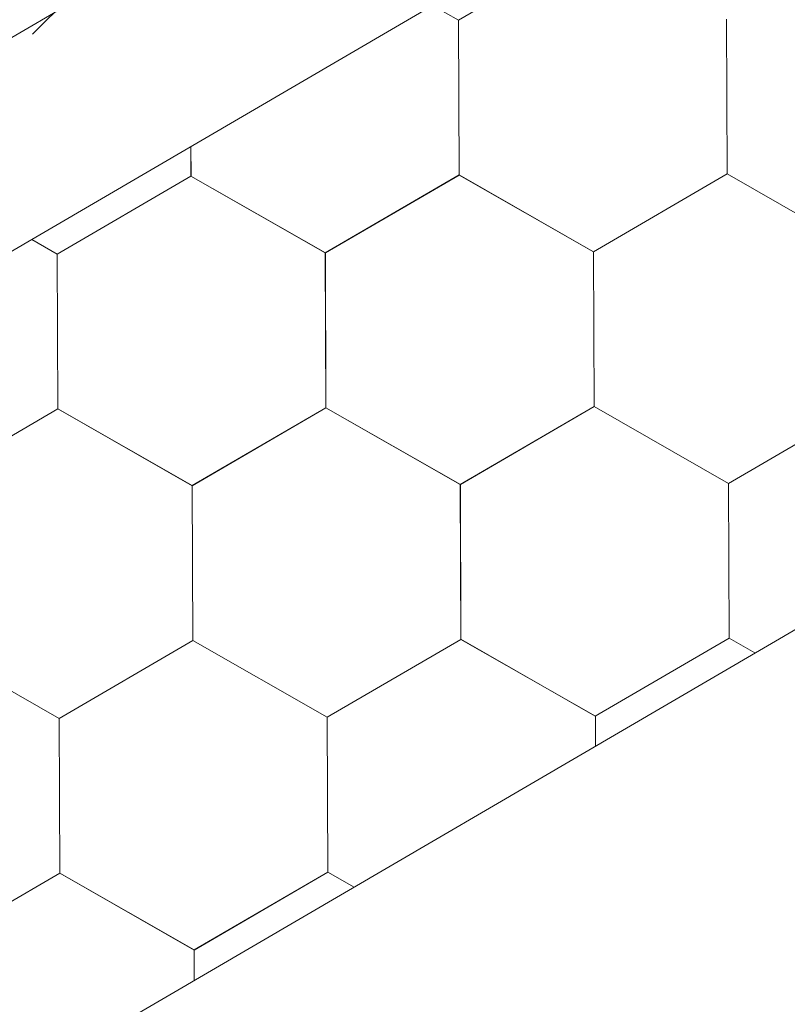
# Model space of a CAD drawing. Units: millimetres. Extents: x 24536 to 32096, y 32322 to 37668.
# Drawn here: x 31685 to 31711, y 33443 to 33477 of the extents above; entities that cross this region are included whole.
import ezdxf

# ---------------------------------------------------------------- set-up
doc = ezdxf.new("R2010")
doc.units = ezdxf.units.MM
doc.layers.add('ВИД', color=253, linetype='Continuous', lineweight=15)

msp = doc.modelspace()

# ---------------------------------------------------------------- linework, layer by layer
at = {"layer": 'ВИД'}
for p, q in [((31370.024, 33292.463, 70.898), (31757.391, 33518.723, 70.898)), ((31685.092, 33476.187, -1624970.968), (31725.76, 33516.854, -1624970.968)), ((31371.851, 33286.153, 70.898), (31757.391, 33511.346, 70.898)), ((30942.707, 33006.644, 55.871), (31757.391, 33482.499, 55.871)), ((31699.789, 33476.668, 55.871), (31704.405, 33479.358, 55.871)), ((31699.791, 33476.667, 55.871), (31698.895, 33477.179, 55.871)), ((31699.791, 33476.667, 55.871), (31698.895, 33477.179, 55.871)), ((31699.791, 33476.667, 55.871), (31698.895, 33477.179, 55.871)), ((31699.79, 33476.667, 55.871), (31698.895, 33477.179, 55.871)), ((31699.811, 33471.326, 55.871), (31699.789, 33476.668, 55.871)), ((31699.811, 33471.326, 55.871), (31699.789, 33476.668, 55.871)), ((31699.811, 33471.326, 55.871), (31699.789, 33476.668, 55.871)), ((31699.811, 33471.325, 55.871), (31699.789, 33476.668, 55.871)), ((31699.811, 33471.325, 55.871), (31699.789, 33476.668, 55.871)), ((31699.811, 33471.325, 55.871), (31699.789, 33476.668, 55.871)), ((31699.812, 33471.325, 55.871), (31699.79, 33476.668, 55.871)), ((31699.812, 33471.325, 55.871), (31699.79, 33476.668, 55.871)), ((31699.812, 33471.325, 55.871), (31699.79, 33476.668, 55.871)), ((31699.811, 33471.325, 55.871), (31699.79, 33476.668, 55.871)), ((31699.811, 33471.325, 55.871), (31699.79, 33476.668, 55.871)), ((31699.811, 33471.325, 55.871), (31699.79, 33476.668, 55.871)), ((31699.811, 33471.326, 55.871), (31699.79, 33476.668, 55.871)), ((31699.811, 33471.326, 55.871), (31699.79, 33476.668, 55.871)), ((31699.811, 33471.325, 55.871), (31699.79, 33476.668, 55.871)), ((31699.811, 33471.325, 55.871), (31699.79, 33476.668, 55.871)), ((31699.811, 33471.325, 55.871), (31699.79, 33476.668, 55.871)), ((31699.811, 33471.325, 55.871), (31699.79, 33476.668, 55.871)), ((31699.812, 33471.325, 55.871), (31699.79, 33476.667, 55.871)), ((31699.812, 33471.324, 55.871), (31699.79, 33476.667, 55.871)), ((31699.812, 33471.325, 55.871), (31699.79, 33476.667, 55.871)), ((31699.812, 33471.325, 55.871), (31699.79, 33476.667, 55.871)), ((31699.811, 33471.325, 55.871), (31699.79, 33476.667, 55.871)), ((31699.812, 33471.325, 55.871), (31699.79, 33476.667, 55.871)), ((31699.812, 33471.325, 55.871), (31699.79, 33476.667, 55.871)), ((31699.811, 33471.325, 55.871), (31699.79, 33476.667, 55.871)), ((31699.811, 33471.325, 55.871), (31699.79, 33476.667, 55.871)), ((31699.813, 33471.324, 55.871), (31699.791, 33476.667, 55.871)), ((31699.812, 33471.324, 55.871), (31699.791, 33476.667, 55.871)), ((31699.812, 33471.324, 55.871), (31699.791, 33476.667, 55.871)), ((31699.812, 33471.324, 55.871), (31699.791, 33476.667, 55.871)), ((31699.812, 33471.324, 55.871), (31699.791, 33476.667, 55.871)), ((31699.812, 33471.324, 55.871), (31699.791, 33476.667, 55.871)), ((31699.812, 33471.325, 55.871), (31699.791, 33476.667, 55.871)), ((31709.063, 33471.364, 55.871), (31709.041, 33476.706, 55.871)), ((31709.063, 33471.363, 55.871), (31709.041, 33476.706, 55.871)), ((31709.063, 33471.363, 55.871), (31709.041, 33476.706, 55.871)), ((31709.063, 33471.363, 55.871), (31709.041, 33476.706, 55.871)), ((31709.063, 33471.363, 55.871), (31709.041, 33476.706, 55.871)), ((31709.063, 33471.363, 55.871), (31709.041, 33476.706, 55.871)), ((31709.063, 33471.363, 55.871), (31709.042, 33476.706, 55.871)), ((31709.063, 33471.363, 55.871), (31709.042, 33476.706, 55.871)), ((31709.063, 33471.363, 55.871), (31709.042, 33476.706, 55.871)), ((31709.063, 33471.363, 55.871), (31709.042, 33476.706, 55.871)), ((31709.063, 33471.363, 55.871), (31709.042, 33476.706, 55.871)), ((31709.063, 33471.363, 55.871), (31709.042, 33476.706, 55.871)), ((31709.064, 33471.362, 55.871), (31709.042, 33476.705, 55.871)), ((31709.064, 33471.362, 55.871), (31709.042, 33476.705, 55.871)), ((31709.064, 33471.362, 55.871), (31709.042, 33476.705, 55.871)), ((31709.064, 33471.362, 55.871), (31709.042, 33476.705, 55.871)), ((31709.064, 33471.362, 55.871), (31709.042, 33476.705, 55.871)), ((31709.064, 33471.363, 55.871), (31709.042, 33476.705, 55.871)), ((31709.064, 33471.363, 55.871), (31709.042, 33476.705, 55.871)), ((31709.063, 33471.363, 55.871), (31709.042, 33476.705, 55.871)), ((31709.064, 33471.363, 55.871), (31709.042, 33476.705, 55.871)), ((31709.064, 33471.363, 55.871), (31709.042, 33476.705, 55.871)), ((31709.063, 33471.363, 55.871), (31709.042, 33476.705, 55.871)), ((31709.063, 33471.363, 55.871), (31709.042, 33476.705, 55.871)), ((31709.063, 33471.363, 55.871), (31709.042, 33476.705, 55.871)), ((31709.063, 33471.363, 55.871), (31709.042, 33476.705, 55.871)), ((31709.064, 33471.362, 55.871), (31709.043, 33476.705, 55.871)), ((31709.064, 33471.362, 55.871), (31709.043, 33476.705, 55.871)), ((31709.064, 33471.362, 55.871), (31709.043, 33476.705, 55.871)), ((31709.064, 33471.363, 55.871), (31709.043, 33476.705, 55.871)), ((31709.065, 33471.362, 55.871), (31709.043, 33476.704, 55.871)), ((31709.064, 33471.362, 55.871), (31709.043, 33476.704, 55.871)), ((31709.064, 33471.362, 55.871), (31709.043, 33476.704, 55.871)), ((31709.064, 33471.362, 55.871), (31709.043, 33476.704, 55.871)), ((31690.559, 33471.288, 55.871), (31690.554, 33472.307, 55.871)), ((31690.559, 33471.288, 55.871), (31690.555, 33472.308, 55.871)), ((31690.559, 33471.287, 55.871), (31690.555, 33472.308, 55.871)), ((31690.559, 33471.287, 55.871), (31690.555, 33472.308, 55.871)), ((31690.559, 33471.288, 55.871), (31690.555, 33472.308, 55.871)), ((31690.559, 33471.288, 55.871), (31690.555, 33472.308, 55.871)), ((31690.559, 33471.288, 55.871), (31690.555, 33472.308, 55.871)), ((31690.56, 33471.287, 55.871), (31690.555, 33472.308, 55.871)), ((31690.56, 33471.287, 55.871), (31690.555, 33472.308, 55.871)), ((31690.559, 33471.287, 55.871), (31690.555, 33472.308, 55.871)), ((31690.559, 33471.287, 55.871), (31690.555, 33472.308, 55.871)), ((31690.559, 33471.287, 55.871), (31690.555, 33472.308, 55.871)), ((31690.559, 33471.288, 55.871), (31690.555, 33472.307, 55.871)), ((31690.559, 33471.288, 55.871), (31690.555, 33472.307, 55.871)), ((31690.559, 33471.288, 55.871), (31690.555, 33472.307, 55.871)), ((31690.559, 33471.288, 55.871), (31690.555, 33472.307, 55.871)), ((31690.559, 33471.287, 55.871), (31690.555, 33472.307, 55.871)), ((31690.559, 33471.288, 55.871), (31690.555, 33472.307, 55.871)), ((31690.559, 33471.287, 55.871), (31690.555, 33472.307, 55.871)), ((31690.56, 33471.287, 55.871), (31690.556, 33472.308, 55.871)), ((31690.56, 33471.287, 55.871), (31690.556, 33472.308, 55.871)), ((31690.56, 33471.287, 55.871), (31690.556, 33472.308, 55.871)), ((31685.943, 33468.598, 55.871), (31690.559, 33471.288, 55.871)), ((31695.195, 33468.636, 55.871), (31690.557, 33471.289, 55.871)), ((31695.195, 33468.636, 55.871), (31690.557, 33471.289, 55.871)), ((31695.195, 33468.636, 55.871), (31690.557, 33471.289, 55.871)), ((31695.195, 33468.636, 55.871), (31690.557, 33471.288, 55.871)), ((31695.195, 33468.636, 55.871), (31690.557, 33471.288, 55.871)), ((31695.194, 33468.636, 55.871), (31690.557, 33471.288, 55.871)), ((31695.195, 33468.636, 55.871), (31690.558, 33471.289, 55.871)), ((31695.195, 33468.636, 55.871), (31690.558, 33471.289, 55.871)), ((31695.196, 33468.636, 55.871), (31690.558, 33471.288, 55.871)), ((31695.196, 33468.635, 55.871), (31690.558, 33471.288, 55.871)), ((31695.195, 33468.635, 55.871), (31690.558, 33471.288, 55.871)), ((31695.195, 33468.635, 55.871), (31690.558, 33471.288, 55.871)), ((31695.195, 33468.635, 55.871), (31690.558, 33471.288, 55.871)), ((31695.195, 33468.635, 55.871), (31690.558, 33471.288, 55.871)), ((31695.195, 33468.636, 55.871), (31690.558, 33471.288, 55.871)), ((31695.195, 33468.636, 55.871), (31690.558, 33471.288, 55.871)), ((31695.196, 33468.635, 55.871), (31690.558, 33471.288, 55.871)), ((31695.196, 33468.635, 55.871), (31690.559, 33471.288, 55.871)), ((31695.196, 33468.635, 55.871), (31690.559, 33471.288, 55.871)), ((31695.196, 33468.635, 55.871), (31690.559, 33471.288, 55.871)), ((31695.197, 33468.634, 55.871), (31690.559, 33471.287, 55.871)), ((31695.197, 33468.634, 55.871), (31690.559, 33471.287, 55.871)), ((31695.196, 33468.635, 55.871), (31690.559, 33471.287, 55.871)), ((31695.196, 33468.635, 55.871), (31690.559, 33471.287, 55.871)), ((31695.197, 33468.635, 55.871), (31690.559, 33471.287, 55.871)), ((31695.197, 33468.634, 55.871), (31690.559, 33471.287, 55.871)), ((31695.197, 33468.635, 55.871), (31690.559, 33471.287, 55.871)), ((31695.197, 33468.635, 55.871), (31690.559, 33471.287, 55.871)), ((31695.194, 33468.636, 55.871), (31699.811, 33471.325, 55.871)), ((31695.194, 33468.636, 55.871), (31699.811, 33471.325, 55.871)), ((31695.195, 33468.636, 55.871), (31699.811, 33471.325, 55.871)), ((31695.195, 33468.636, 55.871), (31699.811, 33471.326, 55.871)), ((31695.195, 33468.635, 55.871), (31699.811, 33471.325, 55.871)), ((31695.195, 33468.635, 55.871), (31699.811, 33471.325, 55.871)), ((31695.195, 33468.635, 55.871), (31699.811, 33471.325, 55.871)), ((31695.195, 33468.635, 55.871), (31699.811, 33471.325, 55.871)), ((31695.195, 33468.635, 55.871), (31699.811, 33471.325, 55.871)), ((31695.195, 33468.635, 55.871), (31699.811, 33471.325, 55.871)), ((31695.195, 33468.635, 55.871), (31699.811, 33471.325, 55.871)), ((31695.195, 33468.635, 55.871), (31699.811, 33471.325, 55.871)), ((31695.195, 33468.636, 55.871), (31699.811, 33471.325, 55.871)), ((31695.195, 33468.635, 55.871), (31699.811, 33471.325, 55.871)), ((31695.195, 33468.635, 55.871), (31699.811, 33471.325, 55.871)), ((31695.195, 33468.636, 55.871), (31699.811, 33471.325, 55.871)), ((31695.196, 33468.635, 55.871), (31699.812, 33471.325, 55.871)), ((31695.196, 33468.635, 55.871), (31699.812, 33471.325, 55.871)), ((31695.197, 33468.634, 55.871), (31699.813, 33471.324, 55.871)), ((31695.197, 33468.634, 55.871), (31699.813, 33471.324, 55.871)), ((31704.447, 33468.674, 55.871), (31699.809, 33471.327, 55.871)), ((31704.447, 33468.674, 55.871), (31699.809, 33471.327, 55.871)), ((31704.447, 33468.673, 55.871), (31699.809, 33471.326, 55.871)), ((31704.447, 33468.673, 55.871), (31699.809, 33471.326, 55.871)), ((31704.447, 33468.674, 55.871), (31699.809, 33471.326, 55.871)), ((31704.446, 33468.674, 55.871), (31699.809, 33471.326, 55.871)), ((31704.448, 33468.673, 55.871), (31699.81, 33471.326, 55.871)), ((31704.448, 33468.673, 55.871), (31699.81, 33471.326, 55.871)), ((31704.447, 33468.674, 55.871), (31699.81, 33471.326, 55.871)), ((31704.447, 33468.674, 55.871), (31699.81, 33471.326, 55.871)), ((31704.447, 33468.673, 55.871), (31699.81, 33471.326, 55.871)), ((31704.447, 33468.673, 55.871), (31699.81, 33471.326, 55.871)), ((31704.447, 33468.673, 55.871), (31699.81, 33471.326, 55.871)), ((31704.447, 33468.673, 55.871), (31699.81, 33471.326, 55.871)), ((31704.447, 33468.673, 55.871), (31699.81, 33471.326, 55.871)), ((31704.447, 33468.673, 55.871), (31699.81, 33471.326, 55.871)), ((31704.448, 33468.673, 55.871), (31699.81, 33471.325, 55.871)), ((31704.448, 33468.673, 55.871), (31699.81, 33471.325, 55.871)), ((31704.448, 33468.673, 55.871), (31699.811, 33471.326, 55.871)), ((31704.448, 33468.673, 55.871), (31699.811, 33471.326, 55.871)), ((31704.448, 33468.672, 55.871), (31699.811, 33471.325, 55.871)), ((31704.448, 33468.672, 55.871), (31699.811, 33471.325, 55.871)), ((31704.449, 33468.672, 55.871), (31699.811, 33471.325, 55.871)), ((31704.449, 33468.672, 55.871), (31699.811, 33471.325, 55.871)), ((31704.449, 33468.673, 55.871), (31699.811, 33471.325, 55.871)), ((31704.449, 33468.673, 55.871), (31699.811, 33471.325, 55.871)), ((31704.448, 33468.673, 55.871), (31699.811, 33471.325, 55.871)), ((31704.448, 33468.673, 55.871), (31699.811, 33471.325, 55.871)), ((31704.447, 33468.673, 55.871), (31709.063, 33471.363, 55.871)), ((31704.447, 33468.673, 55.871), (31709.063, 33471.363, 55.871)), ((31704.447, 33468.673, 55.871), (31709.063, 33471.363, 55.871)), ((31704.447, 33468.673, 55.871), (31709.063, 33471.363, 55.871)), ((31704.447, 33468.673, 55.871), (31709.063, 33471.363, 55.871)), ((31704.447, 33468.673, 55.871), (31709.063, 33471.363, 55.871)), ((31704.447, 33468.673, 55.871), (31709.063, 33471.363, 55.871)), ((31704.447, 33468.673, 55.871), (31709.063, 33471.363, 55.871)), ((31704.447, 33468.673, 55.871), (31709.063, 33471.363, 55.871)), ((31704.447, 33468.673, 55.871), (31709.063, 33471.363, 55.871)), ((31704.447, 33468.674, 55.871), (31709.063, 33471.363, 55.871)), ((31704.447, 33468.673, 55.871), (31709.063, 33471.363, 55.871)), ((31704.447, 33468.673, 55.871), (31709.063, 33471.363, 55.871)), ((31704.447, 33468.673, 55.871), (31709.063, 33471.363, 55.871)), ((31704.447, 33468.674, 55.871), (31709.063, 33471.363, 55.871)), ((31704.447, 33468.674, 55.871), (31709.063, 33471.363, 55.871)), ((31704.448, 33468.673, 55.871), (31709.064, 33471.362, 55.871)), ((31704.448, 33468.673, 55.871), (31709.064, 33471.362, 55.871)), ((31704.449, 33468.672, 55.871), (31709.065, 33471.362, 55.871)), ((31704.449, 33468.672, 55.871), (31709.065, 33471.362, 55.871)), ((31713.7, 33468.71, 55.871), (31709.062, 33471.363, 55.871)), ((31713.7, 33468.71, 55.871), (31709.062, 33471.363, 55.871)), ((31713.701, 33468.71, 55.871), (31709.063, 33471.363, 55.871)), ((31713.7, 33468.71, 55.871), (31709.063, 33471.363, 55.871)), ((31713.701, 33468.71, 55.871), (31709.063, 33471.363, 55.871)), ((31713.701, 33468.71, 55.871), (31709.063, 33471.363, 55.871)), ((31713.7, 33468.71, 55.871), (31709.063, 33471.363, 55.871)), ((31713.7, 33468.71, 55.871), (31709.063, 33471.363, 55.871)), ((31713.7, 33468.711, 55.871), (31709.063, 33471.363, 55.871)), ((31713.7, 33468.711, 55.871), (31709.063, 33471.363, 55.871)), ((31713.701, 33468.71, 55.871), (31709.064, 33471.363, 55.871)), ((31713.701, 33468.71, 55.871), (31709.064, 33471.363, 55.871)), ((31685.946, 33468.596, 55.871), (31685.064, 33469.1, 55.871)), ((31685.946, 33468.596, 55.871), (31685.064, 33469.1, 55.871)), ((31685.945, 33468.596, 55.871), (31685.064, 33469.1, 55.871)), ((31685.945, 33468.596, 55.871), (31685.064, 33469.1, 55.871)), ((31685.965, 33463.256, 55.871), (31685.943, 33468.598, 55.871)), ((31685.965, 33463.255, 55.871), (31685.943, 33468.598, 55.871)), ((31685.964, 33463.256, 55.871), (31685.943, 33468.598, 55.871)), ((31685.964, 33463.256, 55.871), (31685.943, 33468.598, 55.871)), ((31685.964, 33463.256, 55.871), (31685.943, 33468.598, 55.871)), ((31685.965, 33463.255, 55.871), (31685.943, 33468.598, 55.871)), ((31685.965, 33463.255, 55.871), (31685.943, 33468.598, 55.871)), ((31685.964, 33463.255, 55.871), (31685.943, 33468.598, 55.871)), ((31685.964, 33463.255, 55.871), (31685.943, 33468.598, 55.871)), ((31685.964, 33463.255, 55.871), (31685.943, 33468.598, 55.871)), ((31685.965, 33463.255, 55.871), (31685.944, 33468.598, 55.871)), ((31685.965, 33463.255, 55.871), (31685.944, 33468.598, 55.871)), ((31685.965, 33463.255, 55.871), (31685.944, 33468.598, 55.871)), ((31685.965, 33463.255, 55.871), (31685.944, 33468.598, 55.871)), ((31685.965, 33463.255, 55.871), (31685.944, 33468.598, 55.871)), ((31685.965, 33463.255, 55.871), (31685.944, 33468.598, 55.871)), ((31685.965, 33463.256, 55.871), (31685.944, 33468.598, 55.871)), ((31685.965, 33463.255, 55.871), (31685.944, 33468.598, 55.871)), ((31685.965, 33463.255, 55.871), (31685.944, 33468.597, 55.871)), ((31685.965, 33463.255, 55.871), (31685.944, 33468.597, 55.871)), ((31685.965, 33463.255, 55.871), (31685.944, 33468.597, 55.871)), ((31685.965, 33463.255, 55.871), (31685.944, 33468.597, 55.871)), ((31685.967, 33463.254, 55.871), (31685.945, 33468.596, 55.871)), ((31685.967, 33463.254, 55.871), (31685.945, 33468.596, 55.871)), ((31685.967, 33463.254, 55.871), (31685.945, 33468.596, 55.871)), ((31685.966, 33463.254, 55.871), (31685.945, 33468.596, 55.871)), ((31685.966, 33463.254, 55.871), (31685.945, 33468.596, 55.871)), ((31685.966, 33463.254, 55.871), (31685.945, 33468.596, 55.871)), ((31685.967, 33463.253, 55.871), (31685.946, 33468.596, 55.871)), ((31685.967, 33463.253, 55.871), (31685.946, 33468.596, 55.871)), ((31685.967, 33463.253, 55.871), (31685.946, 33468.596, 55.871)), ((31685.967, 33463.253, 55.871), (31685.946, 33468.596, 55.871)), ((31685.967, 33463.253, 55.871), (31685.946, 33468.596, 55.871)), ((31685.967, 33463.253, 55.871), (31685.946, 33468.596, 55.871)), ((31695.216, 33463.293, 55.871), (31695.194, 33468.636, 55.871)), ((31695.217, 33463.293, 55.871), (31695.195, 33468.636, 55.871)), ((31695.217, 33463.293, 55.871), (31695.195, 33468.636, 55.871)), ((31695.217, 33463.293, 55.871), (31695.195, 33468.636, 55.871)), ((31695.216, 33463.294, 55.871), (31695.195, 33468.636, 55.871)), ((31695.216, 33463.294, 55.871), (31695.195, 33468.636, 55.871)), ((31695.216, 33463.293, 55.871), (31695.195, 33468.636, 55.871)), ((31695.216, 33463.294, 55.871), (31695.195, 33468.636, 55.871)), ((31695.216, 33463.293, 55.871), (31695.195, 33468.636, 55.871)), ((31695.216, 33463.294, 55.871), (31695.195, 33468.636, 55.871)), ((31695.216, 33463.293, 55.871), (31695.195, 33468.636, 55.871)), ((31695.216, 33463.293, 55.871), (31695.195, 33468.636, 55.871)), ((31695.216, 33463.293, 55.871), (31695.195, 33468.636, 55.871)), ((31695.216, 33463.293, 55.871), (31695.195, 33468.636, 55.871)), ((31695.217, 33463.293, 55.871), (31695.195, 33468.635, 55.871)), ((31695.217, 33463.293, 55.871), (31695.195, 33468.635, 55.871)), ((31695.217, 33463.293, 55.871), (31695.195, 33468.635, 55.871)), ((31695.217, 33463.293, 55.871), (31695.195, 33468.635, 55.871)), ((31695.216, 33463.293, 55.871), (31695.195, 33468.635, 55.871)), ((31695.217, 33463.293, 55.871), (31695.196, 33468.636, 55.871)), ((31695.217, 33463.293, 55.871), (31695.196, 33468.636, 55.871)), ((31695.218, 33463.292, 55.871), (31695.196, 33468.635, 55.871)), ((31695.218, 33463.292, 55.871), (31695.196, 33468.635, 55.871)), ((31695.217, 33463.292, 55.871), (31695.196, 33468.635, 55.871)), ((31695.217, 33463.292, 55.871), (31695.196, 33468.635, 55.871)), ((31695.217, 33463.292, 55.871), (31695.196, 33468.635, 55.871)), ((31695.217, 33463.292, 55.871), (31695.196, 33468.635, 55.871)), ((31695.217, 33463.292, 55.871), (31695.196, 33468.635, 55.871)), ((31695.217, 33463.293, 55.871), (31695.196, 33468.635, 55.871)), ((31695.218, 33463.292, 55.871), (31695.196, 33468.634, 55.871)), ((31695.218, 33463.292, 55.871), (31695.196, 33468.634, 55.871)), ((31695.218, 33463.292, 55.871), (31695.197, 33468.634, 55.871)), ((31695.218, 33463.292, 55.871), (31695.197, 33468.634, 55.871)), ((31695.218, 33463.292, 55.871), (31695.197, 33468.634, 55.871)), ((31704.469, 33463.331, 55.871), (31704.447, 33468.673, 55.871)), ((31704.469, 33463.331, 55.871), (31704.447, 33468.674, 55.871)), ((31704.468, 33463.331, 55.871), (31704.447, 33468.674, 55.871)), ((31704.468, 33463.331, 55.871), (31704.447, 33468.674, 55.871)), ((31704.468, 33463.331, 55.871), (31704.447, 33468.674, 55.871)), ((31704.468, 33463.331, 55.871), (31704.447, 33468.674, 55.871)), ((31704.468, 33463.331, 55.871), (31704.447, 33468.674, 55.871)), ((31704.468, 33463.331, 55.871), (31704.447, 33468.674, 55.871)), ((31704.468, 33463.331, 55.871), (31704.447, 33468.674, 55.871)), ((31704.469, 33463.33, 55.871), (31704.447, 33468.673, 55.871)), ((31704.469, 33463.33, 55.871), (31704.447, 33468.673, 55.871)), ((31704.469, 33463.33, 55.871), (31704.447, 33468.673, 55.871)), ((31704.469, 33463.331, 55.871), (31704.447, 33468.673, 55.871)), ((31704.469, 33463.331, 55.871), (31704.447, 33468.673, 55.871)), ((31704.469, 33463.331, 55.871), (31704.447, 33468.673, 55.871)), ((31704.469, 33463.331, 55.871), (31704.447, 33468.673, 55.871)), ((31704.469, 33463.331, 55.871), (31704.447, 33468.673, 55.871)), ((31704.469, 33463.331, 55.871), (31704.447, 33468.673, 55.871)), ((31704.469, 33463.331, 55.871), (31704.447, 33468.673, 55.871)), ((31704.468, 33463.331, 55.871), (31704.447, 33468.673, 55.871)), ((31704.468, 33463.331, 55.871), (31704.447, 33468.673, 55.871)), ((31704.468, 33463.331, 55.871), (31704.447, 33468.673, 55.871)), ((31704.469, 33463.33, 55.871), (31704.448, 33468.673, 55.871)), ((31704.469, 33463.33, 55.871), (31704.448, 33468.673, 55.871)), ((31704.469, 33463.33, 55.871), (31704.448, 33468.673, 55.871)), ((31704.469, 33463.331, 55.871), (31704.448, 33468.673, 55.871)), ((31704.469, 33463.331, 55.871), (31704.448, 33468.673, 55.871)), ((31704.469, 33463.331, 55.871), (31704.448, 33468.673, 55.871)), ((31704.47, 33463.33, 55.871), (31704.448, 33468.672, 55.871)), ((31704.47, 33463.33, 55.871), (31704.448, 33468.672, 55.871)), ((31704.469, 33463.33, 55.871), (31704.448, 33468.672, 55.871)), ((31704.469, 33463.33, 55.871), (31704.448, 33468.672, 55.871)), ((31704.469, 33463.33, 55.871), (31704.448, 33468.672, 55.871)), ((31704.47, 33463.33, 55.871), (31704.449, 33468.672, 55.871)), ((31690.6, 33460.603, 55.871), (31695.216, 33463.293, 55.871)), ((31690.6, 33460.603, 55.871), (31695.216, 33463.293, 55.871)), ((31690.6, 33460.604, 55.871), (31695.216, 33463.293, 55.871)), ((31690.6, 33460.603, 55.871), (31695.216, 33463.293, 55.871)), ((31690.6, 33460.603, 55.871), (31695.216, 33463.293, 55.871)), ((31690.6, 33460.603, 55.871), (31695.216, 33463.293, 55.871)), ((31690.6, 33460.604, 55.871), (31695.216, 33463.293, 55.871)), ((31690.6, 33460.604, 55.871), (31695.216, 33463.293, 55.871)), ((31690.601, 33460.603, 55.871), (31695.217, 33463.293, 55.871)), ((31690.601, 33460.603, 55.871), (31695.217, 33463.293, 55.871)), ((31690.601, 33460.603, 55.871), (31695.217, 33463.293, 55.871)), ((31690.601, 33460.603, 55.871), (31695.217, 33463.293, 55.871)), ((31690.601, 33460.603, 55.871), (31695.217, 33463.293, 55.871)), ((31690.601, 33460.603, 55.871), (31695.217, 33463.293, 55.871)), ((31690.601, 33460.603, 55.871), (31695.217, 33463.293, 55.871)), ((31690.601, 33460.603, 55.871), (31695.217, 33463.293, 55.871)), ((31690.602, 33460.602, 55.871), (31695.218, 33463.292, 55.871)), ((31690.602, 33460.602, 55.871), (31695.218, 33463.292, 55.871)), ((31690.602, 33460.603, 55.871), (31695.218, 33463.292, 55.871)), ((31690.602, 33460.603, 55.871), (31695.218, 33463.292, 55.871)), ((31699.853, 33460.641, 55.871), (31695.216, 33463.294, 55.871)), ((31699.853, 33460.641, 55.871), (31695.216, 33463.294, 55.871)), ((31699.854, 33460.64, 55.871), (31695.216, 33463.293, 55.871)), ((31699.853, 33460.64, 55.871), (31695.216, 33463.293, 55.871)), ((31699.854, 33460.64, 55.871), (31695.216, 33463.293, 55.871)), ((31699.854, 33460.64, 55.871), (31695.216, 33463.293, 55.871)), ((31699.853, 33460.641, 55.871), (31695.216, 33463.293, 55.871)), ((31699.853, 33460.641, 55.871), (31695.216, 33463.293, 55.871)), ((31699.854, 33460.64, 55.871), (31695.217, 33463.293, 55.871)), ((31699.854, 33460.64, 55.871), (31695.217, 33463.293, 55.871)), ((31699.854, 33460.64, 55.871), (31695.217, 33463.293, 55.871)), ((31699.854, 33460.64, 55.871), (31695.217, 33463.293, 55.871)), ((31699.853, 33460.641, 55.871), (31704.469, 33463.331, 55.871)), ((31699.853, 33460.642, 55.871), (31704.469, 33463.331, 55.871)), ((31699.853, 33460.641, 55.871), (31704.469, 33463.331, 55.871)), ((31699.853, 33460.641, 55.871), (31704.469, 33463.331, 55.871)), ((31699.853, 33460.641, 55.871), (31704.469, 33463.331, 55.871)), ((31699.853, 33460.641, 55.871), (31704.469, 33463.33, 55.871)), ((31699.853, 33460.641, 55.871), (31704.469, 33463.33, 55.871)), ((31699.854, 33460.64, 55.871), (31704.47, 33463.33, 55.871)), ((31699.854, 33460.64, 55.871), (31704.47, 33463.33, 55.871)), ((31709.106, 33460.678, 55.871), (31704.468, 33463.331, 55.871)), ((31709.105, 33460.678, 55.871), (31704.468, 33463.331, 55.871)), ((31709.105, 33460.678, 55.871), (31704.468, 33463.331, 55.871)), ((31709.106, 33460.679, 55.871), (31704.468, 33463.331, 55.871)), ((31709.106, 33460.679, 55.871), (31704.468, 33463.331, 55.871)), ((31709.106, 33460.679, 55.871), (31704.469, 33463.332, 55.871)), ((31709.106, 33460.679, 55.871), (31704.469, 33463.332, 55.871)), ((31709.106, 33460.678, 55.871), (31704.469, 33463.331, 55.871)), ((31709.106, 33460.678, 55.871), (31704.469, 33463.331, 55.871)), ((31709.106, 33460.678, 55.871), (31704.469, 33463.331, 55.871)), ((31709.106, 33460.678, 55.871), (31704.469, 33463.331, 55.871)), ((31709.106, 33460.678, 55.871), (31704.469, 33463.331, 55.871)), ((31709.106, 33460.679, 55.871), (31704.469, 33463.331, 55.871)), ((31709.106, 33460.679, 55.871), (31704.469, 33463.331, 55.871)), ((31709.105, 33460.678, 55.871), (31713.721, 33463.368, 55.871)), ((31709.105, 33460.678, 55.871), (31713.721, 33463.368, 55.871)), ((31709.106, 33460.678, 55.871), (31713.722, 33463.368, 55.871)), ((31709.106, 33460.678, 55.871), (31713.722, 33463.368, 55.871)), ((31709.106, 33460.678, 55.871), (31713.722, 33463.368, 55.871)), ((31709.106, 33460.678, 55.871), (31713.722, 33463.368, 55.871)), ((31709.106, 33460.678, 55.871), (31713.722, 33463.368, 55.871)), ((31709.106, 33460.678, 55.871), (31713.722, 33463.367, 55.871)), ((31709.107, 33460.678, 55.871), (31713.723, 33463.367, 55.871)), ((31681.349, 33460.565, 55.871), (31685.965, 33463.255, 55.871)), ((31681.349, 33460.565, 55.871), (31685.965, 33463.255, 55.871)), ((31681.349, 33460.565, 55.871), (31685.965, 33463.255, 55.871)), ((31681.349, 33460.565, 55.871), (31685.965, 33463.255, 55.871)), ((31681.349, 33460.565, 55.871), (31685.965, 33463.255, 55.871)), ((31681.349, 33460.565, 55.871), (31685.965, 33463.254, 55.871)), ((31681.35, 33460.564, 55.871), (31685.966, 33463.254, 55.871)), ((31681.35, 33460.564, 55.871), (31685.966, 33463.254, 55.871)), ((31681.35, 33460.565, 55.871), (31685.966, 33463.254, 55.871)), ((31681.35, 33460.564, 55.871), (31685.966, 33463.254, 55.871)), ((31681.35, 33460.564, 55.871), (31685.966, 33463.254, 55.871)), ((31681.35, 33460.564, 55.871), (31685.966, 33463.254, 55.871)), ((31681.35, 33460.565, 55.871), (31685.966, 33463.254, 55.871)), ((31681.35, 33460.565, 55.871), (31685.966, 33463.254, 55.871)), ((31681.35, 33460.565, 55.871), (31685.966, 33463.254, 55.871)), ((31681.35, 33460.565, 55.871), (31685.966, 33463.254, 55.871)), ((31681.351, 33460.564, 55.871), (31685.967, 33463.254, 55.871)), ((31681.351, 33460.564, 55.871), (31685.967, 33463.254, 55.871)), ((31681.351, 33460.564, 55.871), (31685.967, 33463.253, 55.871)), ((31681.351, 33460.564, 55.871), (31685.967, 33463.253, 55.871)), ((31690.6, 33460.604, 55.871), (31685.963, 33463.257, 55.871)), ((31690.6, 33460.604, 55.871), (31685.963, 33463.257, 55.871)), ((31690.601, 33460.604, 55.871), (31685.963, 33463.256, 55.871)), ((31690.601, 33460.604, 55.871), (31685.963, 33463.256, 55.871)), ((31690.601, 33460.603, 55.871), (31685.963, 33463.256, 55.871)), ((31690.601, 33460.603, 55.871), (31685.963, 33463.256, 55.871)), ((31690.6, 33460.603, 55.871), (31685.963, 33463.256, 55.871)), ((31690.6, 33460.603, 55.871), (31685.963, 33463.256, 55.871)), ((31690.6, 33460.604, 55.871), (31685.963, 33463.256, 55.871)), ((31690.6, 33460.604, 55.871), (31685.963, 33463.256, 55.871)), ((31690.601, 33460.603, 55.871), (31685.964, 33463.256, 55.871)), ((31690.601, 33460.603, 55.871), (31685.964, 33463.256, 55.871)), ((31690.601, 33460.603, 55.871), (31685.964, 33463.256, 55.871)), ((31690.601, 33460.603, 55.871), (31685.964, 33463.256, 55.871)), ((31690.601, 33460.603, 55.871), (31685.964, 33463.256, 55.871)), ((31690.601, 33460.603, 55.871), (31685.964, 33463.256, 55.871)), ((31690.602, 33460.603, 55.871), (31685.964, 33463.256, 55.871)), ((31690.602, 33460.603, 55.871), (31685.964, 33463.256, 55.871)), ((31690.602, 33460.603, 55.871), (31685.964, 33463.255, 55.871)), ((31690.602, 33460.603, 55.871), (31685.964, 33463.255, 55.871)), ((31690.603, 33460.602, 55.871), (31685.965, 33463.255, 55.871)), ((31690.603, 33460.602, 55.871), (31685.965, 33463.255, 55.871)), ((31690.602, 33460.602, 55.871), (31685.965, 33463.255, 55.871)), ((31690.602, 33460.602, 55.871), (31685.965, 33463.255, 55.871)), ((31690.602, 33460.602, 55.871), (31685.965, 33463.255, 55.871)), ((31690.602, 33460.602, 55.871), (31685.965, 33463.255, 55.871)), ((31690.603, 33460.601, 55.871), (31685.966, 33463.254, 55.871)), ((31690.603, 33460.601, 55.871), (31685.966, 33463.254, 55.871)), ((31690.622, 33455.261, 55.871), (31690.6, 33460.604, 55.871)), ((31690.622, 33455.261, 55.871), (31690.6, 33460.604, 55.871)), ((31690.622, 33455.261, 55.871), (31690.6, 33460.604, 55.871)), ((31690.622, 33455.261, 55.871), (31690.6, 33460.604, 55.871)), ((31690.622, 33455.261, 55.871), (31690.6, 33460.604, 55.871)), ((31690.622, 33455.261, 55.871), (31690.6, 33460.603, 55.871)), ((31690.622, 33455.261, 55.871), (31690.601, 33460.604, 55.871)), ((31690.622, 33455.261, 55.871), (31690.601, 33460.604, 55.871)), ((31690.622, 33455.261, 55.871), (31690.601, 33460.604, 55.871)), ((31690.623, 33455.261, 55.871), (31690.601, 33460.603, 55.871)), ((31690.623, 33455.261, 55.871), (31690.601, 33460.603, 55.871)), ((31690.623, 33455.261, 55.871), (31690.601, 33460.603, 55.871)), ((31690.622, 33455.261, 55.871), (31690.601, 33460.603, 55.871)), ((31690.622, 33455.261, 55.871), (31690.601, 33460.603, 55.871)), ((31690.622, 33455.261, 55.871), (31690.601, 33460.603, 55.871)), ((31690.623, 33455.261, 55.871), (31690.601, 33460.603, 55.871)), ((31690.623, 33455.261, 55.871), (31690.601, 33460.603, 55.871)), ((31690.622, 33455.261, 55.871), (31690.601, 33460.603, 55.871)), ((31690.622, 33455.261, 55.871), (31690.601, 33460.603, 55.871)), ((31690.622, 33455.261, 55.871), (31690.601, 33460.603, 55.871)), ((31690.622, 33455.261, 55.871), (31690.601, 33460.603, 55.871)), ((31690.622, 33455.261, 55.871), (31690.601, 33460.603, 55.871)), ((31690.624, 33455.26, 55.871), (31690.602, 33460.602, 55.871)), ((31690.624, 33455.259, 55.871), (31690.602, 33460.602, 55.871)), ((31690.624, 33455.26, 55.871), (31690.602, 33460.602, 55.871)), ((31690.625, 33455.259, 55.871), (31690.603, 33460.602, 55.871)), ((31690.624, 33455.259, 55.871), (31690.603, 33460.602, 55.871)), ((31690.624, 33455.259, 55.871), (31690.603, 33460.602, 55.871)), ((31690.624, 33455.259, 55.871), (31690.603, 33460.602, 55.871)), ((31690.624, 33455.259, 55.871), (31690.603, 33460.602, 55.871)), ((31690.624, 33455.259, 55.871), (31690.602, 33460.602, 55.871)), ((31690.624, 33455.259, 55.871), (31690.602, 33460.602, 55.871)), ((31690.624, 33455.259, 55.871), (31690.603, 33460.601, 55.871)), ((31690.624, 33455.259, 55.871), (31690.603, 33460.601, 55.871)), ((31699.874, 33455.299, 55.871), (31699.853, 33460.642, 55.871)), ((31699.874, 33455.299, 55.871), (31699.853, 33460.642, 55.871)), ((31699.875, 33455.298, 55.871), (31699.853, 33460.641, 55.871)), ((31699.874, 33455.298, 55.871), (31699.853, 33460.641, 55.871)), ((31699.875, 33455.299, 55.871), (31699.853, 33460.641, 55.871)), ((31699.874, 33455.299, 55.871), (31699.853, 33460.641, 55.871)), ((31699.875, 33455.298, 55.871), (31699.853, 33460.64, 55.871)), ((31699.875, 33455.298, 55.871), (31699.853, 33460.64, 55.871)), ((31699.875, 33455.298, 55.871), (31699.853, 33460.64, 55.871)), ((31699.876, 33455.298, 55.871), (31699.854, 33460.64, 55.871)), ((31699.875, 33455.298, 55.871), (31699.854, 33460.64, 55.871)), ((31699.875, 33455.298, 55.871), (31699.854, 33460.64, 55.871)), ((31699.875, 33455.298, 55.871), (31699.854, 33460.64, 55.871)), ((31699.875, 33455.298, 55.871), (31699.854, 33460.64, 55.871)), ((31699.875, 33455.298, 55.871), (31699.854, 33460.64, 55.871)), ((31699.875, 33455.298, 55.871), (31699.854, 33460.64, 55.871)), ((31709.128, 33455.336, 55.871), (31709.106, 33460.679, 55.871)), ((31709.127, 33455.336, 55.871), (31709.106, 33460.679, 55.871)), ((31709.127, 33455.336, 55.871), (31709.106, 33460.679, 55.871)), ((31709.128, 33455.336, 55.871), (31709.106, 33460.678, 55.871)), ((31709.127, 33455.336, 55.871), (31709.106, 33460.678, 55.871)), ((31709.128, 33455.336, 55.871), (31709.106, 33460.678, 55.871)), ((31709.128, 33455.335, 55.871), (31709.106, 33460.678, 55.871)), ((31709.128, 33455.336, 55.871), (31709.106, 33460.678, 55.871)), ((31709.128, 33455.335, 55.871), (31709.107, 33460.678, 55.871)), ((31686.008, 33452.57, 55.871), (31681.371, 33455.223, 55.871)), ((31686.008, 33452.57, 55.871), (31681.371, 33455.223, 55.871)), ((31686.008, 33452.57, 55.871), (31681.371, 33455.223, 55.871)), ((31686.009, 33452.569, 55.871), (31681.371, 33455.222, 55.871)), ((31686.009, 33452.569, 55.871), (31681.371, 33455.222, 55.871)), ((31686.009, 33452.57, 55.871), (31681.371, 33455.222, 55.871)), ((31686.009, 33452.57, 55.871), (31681.371, 33455.222, 55.871)), ((31686.008, 33452.57, 55.871), (31681.371, 33455.222, 55.871)), ((31686.009, 33452.569, 55.871), (31681.372, 33455.222, 55.871)), ((31686.009, 33452.569, 55.871), (31681.372, 33455.222, 55.871)), ((31686.01, 33452.569, 55.871), (31681.372, 33455.221, 55.871)), ((31686.01, 33452.569, 55.871), (31681.372, 33455.221, 55.871)), ((31686.008, 33452.57, 55.871), (31690.624, 33455.259, 55.871)), ((31686.008, 33452.57, 55.871), (31690.624, 33455.259, 55.871)), ((31686.009, 33452.569, 55.871), (31690.625, 33455.259, 55.871)), ((31686.009, 33452.569, 55.871), (31690.625, 33455.259, 55.871)), ((31686.009, 33452.569, 55.871), (31690.625, 33455.259, 55.871)), ((31686.009, 33452.569, 55.871), (31690.625, 33455.259, 55.871)), ((31686.009, 33452.569, 55.871), (31690.625, 33455.259, 55.871)), ((31686.009, 33452.569, 55.871), (31690.625, 33455.258, 55.871)), ((31686.009, 33452.569, 55.871), (31690.625, 33455.258, 55.871)), ((31695.259, 33452.608, 55.871), (31690.621, 33455.261, 55.871)), ((31695.26, 33452.608, 55.871), (31690.622, 33455.261, 55.871)), ((31695.259, 33452.608, 55.871), (31690.622, 33455.261, 55.871)), ((31695.26, 33452.608, 55.871), (31690.622, 33455.261, 55.871)), ((31695.26, 33452.608, 55.871), (31690.622, 33455.261, 55.871)), ((31695.259, 33452.608, 55.871), (31690.622, 33455.261, 55.871)), ((31695.259, 33452.609, 55.871), (31690.622, 33455.261, 55.871)), ((31695.259, 33452.609, 55.871), (31690.622, 33455.261, 55.871)), ((31695.262, 33452.606, 55.871), (31690.624, 33455.259, 55.871)), ((31695.262, 33452.606, 55.871), (31690.624, 33455.259, 55.871)), ((31695.262, 33452.606, 55.871), (31690.624, 33455.259, 55.871)), ((31695.262, 33452.606, 55.871), (31690.625, 33455.259, 55.871)), ((31695.262, 33452.606, 55.871), (31690.625, 33455.259, 55.871)), ((31695.262, 33452.606, 55.871), (31690.625, 33455.259, 55.871)), ((31695.259, 33452.608, 55.871), (31699.875, 33455.298, 55.871)), ((31695.259, 33452.608, 55.871), (31699.875, 33455.298, 55.871)), ((31695.259, 33452.608, 55.871), (31699.876, 33455.297, 55.871)), ((31695.259, 33452.607, 55.871), (31699.876, 33455.297, 55.871)), ((31695.26, 33452.608, 55.871), (31699.876, 33455.298, 55.871)), ((31695.26, 33452.608, 55.871), (31699.876, 33455.298, 55.871)), ((31695.26, 33452.607, 55.871), (31699.876, 33455.297, 55.871)), ((31695.26, 33452.608, 55.871), (31699.876, 33455.297, 55.871)), ((31695.26, 33452.607, 55.871), (31699.876, 33455.297, 55.871)), ((31704.511, 33452.647, 55.871), (31699.874, 33455.3, 55.871)), ((31704.511, 33452.647, 55.871), (31699.874, 33455.3, 55.871)), ((31704.511, 33452.647, 55.871), (31699.874, 33455.3, 55.871)), ((31704.511, 33452.647, 55.871), (31699.874, 33455.3, 55.871)), ((31704.511, 33452.647, 55.871), (31699.874, 33455.3, 55.871)), ((31704.511, 33452.647, 55.871), (31699.874, 33455.3, 55.871)), ((31704.512, 33452.646, 55.871), (31699.874, 33455.299, 55.871)), ((31704.512, 33452.646, 55.871), (31699.874, 33455.299, 55.871)), ((31704.512, 33452.647, 55.871), (31699.874, 33455.299, 55.871)), ((31704.512, 33452.647, 55.871), (31699.874, 33455.299, 55.871)), ((31704.513, 33452.645, 55.871), (31699.875, 33455.298, 55.871)), ((31704.513, 33452.645, 55.871), (31699.875, 33455.298, 55.871)), ((31704.513, 33452.645, 55.871), (31699.875, 33455.297, 55.871)), ((31704.513, 33452.644, 55.871), (31699.875, 33455.297, 55.871)), ((31704.513, 33452.645, 55.871), (31699.875, 33455.297, 55.871)), ((31704.513, 33452.645, 55.871), (31699.875, 33455.297, 55.871)), ((31704.511, 33452.647, 55.871), (31709.127, 33455.337, 55.871)), ((31704.511, 33452.647, 55.871), (31709.127, 33455.337, 55.871)), ((31704.511, 33452.647, 55.871), (31709.127, 33455.337, 55.871)), ((31704.511, 33452.647, 55.871), (31709.127, 33455.337, 55.871)), ((31704.511, 33452.647, 55.871), (31709.127, 33455.337, 55.871)), ((31704.511, 33452.647, 55.871), (31709.127, 33455.337, 55.871)), ((31704.511, 33452.647, 55.871), (31709.127, 33455.336, 55.871)), ((31704.511, 33452.647, 55.871), (31709.127, 33455.336, 55.871)), ((31704.512, 33452.646, 55.871), (31709.128, 33455.336, 55.871)), ((31704.512, 33452.646, 55.871), (31709.128, 33455.336, 55.871)), ((31704.512, 33452.647, 55.871), (31709.128, 33455.336, 55.871)), ((31704.512, 33452.647, 55.871), (31709.128, 33455.336, 55.871)), ((31710.017, 33454.827, 55.871), (31709.127, 33455.336, 55.871)), ((31710.016, 33454.827, 55.871), (31709.127, 33455.336, 55.871)), ((31710.017, 33454.827, 55.871), (31709.127, 33455.336, 55.871)), ((31710.017, 33454.827, 55.871), (31709.127, 33455.336, 55.871)), ((31710.017, 33454.828, 55.871), (31709.127, 33455.336, 55.871)), ((31710.017, 33454.828, 55.871), (31709.127, 33455.336, 55.871)), ((31710.016, 33454.827, 55.871), (31709.128, 33455.336, 55.871)), ((31710.016, 33454.827, 55.871), (31709.128, 33455.336, 55.871)), ((31710.016, 33454.827, 55.871), (31709.128, 33455.336, 55.871)), ((31710.016, 33454.827, 55.871), (31709.128, 33455.335, 55.871)), ((31686.031, 33447.226, 55.871), (31686.009, 33452.569, 55.871)), ((31686.031, 33447.226, 55.871), (31686.009, 33452.569, 55.871)), ((31686.031, 33447.226, 55.871), (31686.009, 33452.569, 55.871)), ((31686.03, 33447.227, 55.871), (31686.009, 33452.569, 55.871)), ((31686.03, 33447.227, 55.871), (31686.009, 33452.569, 55.871)), ((31686.03, 33447.226, 55.871), (31686.009, 33452.569, 55.871)), ((31686.03, 33447.227, 55.871), (31686.009, 33452.569, 55.871)), ((31686.03, 33447.226, 55.871), (31686.009, 33452.569, 55.871)), ((31686.03, 33447.227, 55.871), (31686.009, 33452.569, 55.871)), ((31686.03, 33447.226, 55.871), (31686.009, 33452.569, 55.871)), ((31686.03, 33447.227, 55.871), (31686.009, 33452.569, 55.871)), ((31686.03, 33447.226, 55.871), (31686.009, 33452.569, 55.871)), ((31686.03, 33447.227, 55.871), (31686.009, 33452.569, 55.871)), ((31686.031, 33447.226, 55.871), (31686.01, 33452.569, 55.871)), ((31686.031, 33447.226, 55.871), (31686.01, 33452.569, 55.871)), ((31686.031, 33447.226, 55.871), (31686.01, 33452.569, 55.871)), ((31695.281, 33447.265, 55.871), (31695.259, 33452.608, 55.871)), ((31695.281, 33447.265, 55.871), (31695.26, 33452.608, 55.871)), ((31695.281, 33447.265, 55.871), (31695.26, 33452.608, 55.871)), ((31695.281, 33447.265, 55.871), (31695.26, 33452.607, 55.871)), ((31695.283, 33447.264, 55.871), (31695.262, 33452.606, 55.871)), ((31695.283, 33447.263, 55.871), (31695.262, 33452.606, 55.871)), ((31695.283, 33447.264, 55.871), (31695.262, 33452.606, 55.871)), ((31695.283, 33447.263, 55.871), (31695.262, 33452.606, 55.871)), ((31695.283, 33447.264, 55.871), (31695.262, 33452.606, 55.871)), ((31704.517, 33451.615, 55.871), (31704.513, 33452.645, 55.871)), ((31704.517, 33451.615, 55.871), (31704.513, 33452.645, 55.871)), ((31704.517, 33451.615, 55.871), (31704.513, 33452.645, 55.871)), ((31704.517, 33451.615, 55.871), (31704.513, 33452.645, 55.871)), ((31704.517, 33451.615, 55.871), (31704.513, 33452.644, 55.871)), ((31681.414, 33444.537, 55.871), (31686.03, 33447.227, 55.871)), ((31681.415, 33444.537, 55.871), (31686.031, 33447.227, 55.871)), ((31681.415, 33444.536, 55.871), (31686.031, 33447.226, 55.871)), ((31681.415, 33444.536, 55.871), (31686.031, 33447.226, 55.871)), ((31681.416, 33444.536, 55.871), (31686.032, 33447.226, 55.871)), ((31681.416, 33444.536, 55.871), (31686.032, 33447.226, 55.871)), ((31681.416, 33444.536, 55.871), (31686.032, 33447.226, 55.871)), ((31681.416, 33444.536, 55.871), (31686.032, 33447.226, 55.871)), ((31681.416, 33444.536, 55.871), (31686.032, 33447.226, 55.871)), ((31690.667, 33444.575, 55.871), (31686.029, 33447.227, 55.871)), ((31690.667, 33444.575, 55.871), (31686.029, 33447.227, 55.871)), ((31690.667, 33444.574, 55.871), (31686.03, 33447.227, 55.871)), ((31690.667, 33444.574, 55.871), (31686.03, 33447.227, 55.871)), ((31690.668, 33444.574, 55.871), (31686.03, 33447.227, 55.871)), ((31690.668, 33444.574, 55.871), (31686.03, 33447.227, 55.871)), ((31690.667, 33444.574, 55.871), (31686.03, 33447.227, 55.871)), ((31690.667, 33444.574, 55.871), (31686.03, 33447.227, 55.871)), ((31690.667, 33444.575, 55.871), (31686.03, 33447.227, 55.871)), ((31690.667, 33444.575, 55.871), (31686.03, 33447.227, 55.871)), ((31690.669, 33444.573, 55.871), (31686.031, 33447.226, 55.871)), ((31690.669, 33444.573, 55.871), (31686.031, 33447.226, 55.871)), ((31690.669, 33444.574, 55.871), (31686.031, 33447.226, 55.871)), ((31690.669, 33444.573, 55.871), (31686.031, 33447.226, 55.871)), ((31690.669, 33444.574, 55.871), (31686.031, 33447.226, 55.871)), ((31690.669, 33444.574, 55.871), (31686.031, 33447.226, 55.871)), ((31690.667, 33444.574, 55.871), (31695.283, 33447.264, 55.871)), ((31690.667, 33444.574, 55.871), (31695.283, 33447.264, 55.871)), ((31690.667, 33444.574, 55.871), (31695.283, 33447.264, 55.871)), ((31690.667, 33444.574, 55.871), (31695.283, 33447.264, 55.871)), ((31690.667, 33444.574, 55.871), (31695.283, 33447.264, 55.871)), ((31690.667, 33444.574, 55.871), (31695.283, 33447.264, 55.871)), ((31690.667, 33444.574, 55.871), (31695.283, 33447.264, 55.871)), ((31690.667, 33444.574, 55.871), (31695.283, 33447.264, 55.871)), ((31690.667, 33444.574, 55.871), (31695.283, 33447.264, 55.871)), ((31690.667, 33444.574, 55.871), (31695.283, 33447.264, 55.871)), ((31690.667, 33444.575, 55.871), (31695.283, 33447.264, 55.871)), ((31690.667, 33444.574, 55.871), (31695.283, 33447.264, 55.871)), ((31696.185, 33446.748, 55.871), (31695.28, 33447.266, 55.871)), ((31696.185, 33446.748, 55.871), (31695.28, 33447.266, 55.871)), ((31696.185, 33446.748, 55.871), (31695.28, 33447.266, 55.871)), ((31696.185, 33446.748, 55.871), (31695.281, 33447.266, 55.871)), ((31696.185, 33446.749, 55.871), (31695.281, 33447.266, 55.871)), ((31696.185, 33446.749, 55.871), (31695.281, 33447.266, 55.871)), ((31696.185, 33446.748, 55.871), (31695.281, 33447.265, 55.871)), ((31696.185, 33446.748, 55.871), (31695.281, 33447.265, 55.871)), ((31696.185, 33446.748, 55.871), (31695.281, 33447.265, 55.871)), ((31696.185, 33446.748, 55.871), (31695.281, 33447.265, 55.871)), ((31690.673, 33443.529, 55.871), (31690.669, 33444.574, 55.871)), ((31690.673, 33443.529, 55.871), (31690.669, 33444.573, 55.871)), ((31690.673, 33443.529, 55.871), (31690.669, 33444.573, 55.871)), ((31690.673, 33443.529, 55.871), (31690.669, 33444.573, 55.871)), ((31690.673, 33443.529, 55.871), (31690.669, 33444.573, 55.871))]:
    msp.add_line(p, q, dxfattribs=at)

doc.saveas('drawing.dxf')
